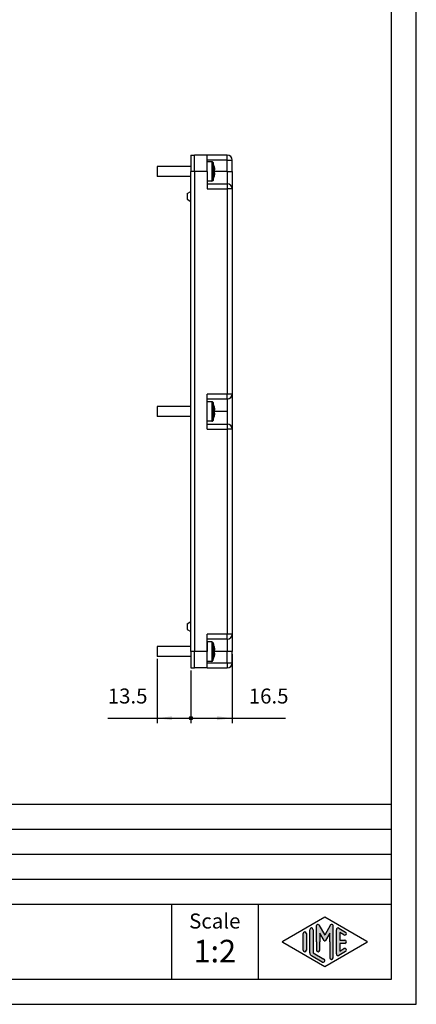
# Model space of a CAD drawing. Units: millimetres. Extents: x 0 to 420, y 0 to 594.
# Drawn here: x 261 to 420, y 0 to 394 of the extents above; entities that cross this region are included whole.
import ezdxf

# ---------------------------------------------------------------- set-up
doc = ezdxf.new("R2010")
doc.units = ezdxf.units.MM
doc.layers.add('1', color=7, linetype='Continuous')
doc.styles.add('CONVERTER_12', font='ARIAL.TTF', dxfattribs={"width": 1.2})
doc.styles.add('CONVERTER_13', font='simplex.shx', dxfattribs={"width": 0.95})
doc.dimstyles.new('ME10_DIM_16', dxfattribs={"dimtxt": 6, "dimasz": 6, "dimexe": 2, "dimexo": 1, "dimgap": 4, "dimtad": 1, "dimdsep": 46, "dimtxsty": 'CONVERTER_13', "dimblk1": 'DOT', "dimsah": 1, "dimcen": 0.09, "dimclrd": 7, "dimclre": 7, "dimclrt": 7, "dimadec": 0, "dimazin": 0, "dimtfac": 1, "dimtdec": 4, "dimtix": 1, "dimtmove": 0, "dimatfit": 3, "dimfxl": 1, "dimtolj": 1, "dimtzin": 0, "dimarcsym": 0})
doc.dimstyles.new('ME10_DIM_17', dxfattribs={"dimtxt": 6, "dimasz": 1.4, "dimexe": 2, "dimexo": 1, "dimgap": 4, "dimtad": 1, "dimdsep": 46, "dimtxsty": 'CONVERTER_13', "dimblk2": 'DOT', "dimsah": 1, "dimcen": 0.09, "dimclrd": 7, "dimclre": 7, "dimclrt": 7, "dimadec": 0, "dimazin": 0, "dimtfac": 1, "dimtdec": 4, "dimtix": 1, "dimtmove": 0, "dimatfit": 3, "dimfxl": 1, "dimtolj": 1, "dimtzin": 0, "dimarcsym": 0})

# ---------------------------------------------------------------- blocks, each defined once
blk = doc.blocks.new('_formato_A4', base_point=(210.0000000000001, 0))
at = {"layer": '1', "linetype": 'Continuous'}
h = blk.add_hatch(color=7, dxfattribs=at)
edge = h.paths.add_edge_path()
edge.add_arc((190.2746002345514, 15.73121731203457), 0.2649662124752854, 30.00000000001921, 180)
edge.add_line((190.0096340220761, 15.73121731203457), (190.0096340220761, 12.5))
edge.add_line((190.0096340220761, 12.5), (190.0096340220761, 10.84758507263291))
edge.add_arc((190.3429673554094, 10.84758507263291), 0.333333333333286, 180, 360)
edge.add_line((190.6763006887428, 10.84758507263291), (190.6763006887428, 12.5))
edge.add_line((190.6763006887428, 12.5), (190.6763006887428, 14.23205080756884))
edge.add_line((190.6763006887428, 14.23205080756884), (191.5319631214453, 12.75))
edge.add_arc((191.6763006887428, 12.83333333333326), 0.166666666666709, 209.9999999999622, 330.0000000000231)
edge.add_line((191.8206382560402, 12.75), (192.6763006887428, 14.23205080756884))
edge.add_line((192.6763006887428, 14.23205080756884), (192.6763006887428, 12.5))
edge.add_line((192.6763006887428, 12.5), (192.6763006887428, 9.308269070601796))
edge.add_arc((193.0096340220762, 9.308269070601796), 0.3333333333333997, 180, 360)
edge.add_line((193.3429673554094, 9.308269070601796), (193.3429673554094, 15.73121731203457))
edge.add_arc((193.0780011429341, 15.73121731203457), 0.2649662124752865, 0, 149.9999999999716)
edge.add_line((192.8485336717861, 15.86370041827229), (191.6763006887428, 13.83333333333326))
edge.add_line((191.6763006887428, 13.83333333333326), (190.5040677056995, 15.86370041827229))
h = blk.add_hatch(color=7, dxfattribs=at)
edge = h.paths.add_edge_path()
edge.add_line((188.0096340220761, 14.15326939093666), (188.0096340220761, 11.0392519172633))
edge.add_line((188.0096340220761, 11.0392519172633), (188.0096340220761, 10.84673060906323))
edge.add_arc((187.6763006887428, 10.84673060906323), 0.3333333333333997, 180, 360, ccw=False)
edge.add_line((187.3429673554094, 10.84673060906323), (187.3429673554094, 14.15326939093666))
edge.add_arc((187.6763006887428, 14.15326939093666), 0.3333333333333144, 0, 180, ccw=False)
h = blk.add_hatch(color=7, dxfattribs=at)
edge = h.paths.add_edge_path()
edge.add_line((189.3429673554094, 14.92250016016737), (189.3429673554094, 10.2700211480327))
edge.add_line((189.3429673554094, 10.2700211480327), (191.5095415065726, 9.020074522361597))
edge.add_arc((191.3429673554094, 8.731345993678701), 0.3333333333333567, -119.98163936884629, 60.0183606311536, ccw=False)
edge.add_line((191.1763932042462, 8.442617464995806), (189.0098190530831, 9.692564090666906))
edge.add_arc((189.3429673554094, 10.2700211480327), 0.6666666666666003, 180.0000000000104, 240.0183606311601, ccw=False)
edge.add_line((188.6763006887428, 10.27002114803258), (188.6763006887428, 14.92250016016737))
edge.add_arc((189.0096340220761, 14.92250016016737), 0.333333333333286, 0, 180, ccw=False)
h = blk.add_hatch(color=7, dxfattribs=at)
edge = h.paths.add_edge_path()
edge.add_line((195.5097265375796, 13.86454086225376), (194.6763006887428, 14.34536346735195))
edge.add_line((194.6763006887428, 14.34536346735195), (194.6763006887428, 12.83333333333326))
edge.add_line((194.6763006887428, 12.83333333333326), (195.6763006887428, 12.83333333333326))
edge.add_arc((195.6763006887428, 12.5), 0.3333333333333695, -90, 90, ccw=False)
edge.add_line((195.6763006887428, 12.16666666666663), (194.6763006887428, 12.16666666666663))
edge.add_line((194.6763006887428, 12.16666666666663), (194.6763006887428, 10.65463653264794))
edge.add_line((194.6763006887428, 10.65463653264794), (195.5097265375796, 11.13545913774624))
edge.add_arc((195.6763006887428, 10.84673060906323), 0.3333333333333172, -60.0183606311665, 119.98163936883651, ccw=False)
edge.add_line((195.8428748399059, 10.55800208038033), (194.5095415065727, 9.78877131114973))
edge.add_arc((194.3429673554094, 10.07749983983263), 0.3333333333332007, 180, 299.98163936886306, ccw=False)
edge.add_line((194.0096340220762, 10.07749983983263), (194.0096340220762, 14.92250016016737))
edge.add_arc((194.3429673554094, 14.92250016016737), 0.3333333333334166, 60.018360631137, 180, ccw=False)
edge.add_line((194.5095415065727, 15.21122868885027), (195.8428748399059, 14.44199791961944))
edge.add_arc((195.6763006887428, 14.15326939093666), 0.3333333333333613, -119.98163936884589, 60.01836063115638, ccw=False)
at = {"layer": '1', "color": 7, "linetype": 'Continuous'}
for p, q in [((210.0000000000001, 0), (210.0000000000001, 297.0000000000001)), ((205.0000000000001, 4.99999999999989), (205.0000000000001, 292.0000000000001)), ((21.00000000000009, 40), (205.0000000000001, 40)), ((21.00000000000009, 35), (205.0000000000001, 35)), ((21.00000000000009, 30), (205.0000000000001, 30)), ((21.00000000000009, 25), (205.0000000000001, 25)), ((21.00000000000009, 20), (205.0000000000001, 20)), ((161.0000000000001, 20), (161.0000000000001, 5)), ((178.3526013774855, 20), (178.3526013774855, 5)), ((183.2598654136012, 12.64436426434133), (191.6763006887428, 17.5)), ((190.5040677056995, 15.86370041827229), (191.6763006887428, 13.83333333333326)), ((191.6763006887428, 17.5), (200.0927359638843, 12.64436426434133)), ((192.8485336717861, 15.86370041827229), (191.6763006887428, 13.83333333333326)), ((187.3429673554094, 10.84673060906323), (187.3429673554094, 14.15326939093666)), ((188.0096340220761, 14.15326939093666), (188.0096340220761, 11.0392519172633)), ((188.6763006887428, 10.27002114803258), (188.6763006887428, 14.92250016016737)), ((189.3429673554094, 14.92250016016737), (189.3429673554094, 10.2700211480327)), ((190.0096340220761, 12.5), (190.0096340220761, 15.73121731203457)), ((191.5319631214453, 12.75), (190.6763006887428, 14.23205080756884)), ((190.6763006887428, 14.23205080756884), (190.6763006887428, 12.5)), ((192.6763006887428, 14.23205080756884), (191.8206382560402, 12.75)), ((192.6763006887428, 12.5), (192.6763006887428, 14.23205080756884)), ((193.3429673554094, 9.3082690706018), (193.3429673554094, 15.73121731203457)), ((194.0096340220762, 10.07749983983263), (194.0096340220762, 14.92250016016737)), ((194.5095415065727, 15.21122868885027), (195.8428748399059, 14.44199791961944)), ((195.5097265375796, 13.86454086225376), (194.6763006887428, 14.34536346735195)), ((194.6763006887428, 14.34536346735195), (194.6763006887428, 12.83333333333326)), ((191.6763006887428, 7.5), (183.2598654136012, 12.35563573565855)), ((190.0096340220761, 12.5), (190.0096340220761, 10.84758507263291)), ((190.6763006887428, 10.84758507263291), (190.6763006887428, 12.5)), ((200.0927359638843, 12.35563573565855), (191.6763006887428, 7.5)), ((192.6763006887428, 12.5), (192.6763006887428, 9.3082690706018)), ((194.6763006887428, 12.83333333333326), (195.6763006887428, 12.83333333333326)), ((195.6763006887428, 12.16666666666663), (194.6763006887428, 12.16666666666663)), ((194.6763006887428, 12.16666666666663), (194.6763006887428, 10.65463653264794)), ((188.0096340220761, 11.0392519172633), (188.0096340220761, 10.84673060906323)), ((189.3429673554094, 10.2700211480327), (191.5095415065726, 9.0200745223616)), ((195.8428748399059, 10.55800208038033), (194.5095415065727, 9.78877131114973)), ((194.6763006887428, 10.65463653264794), (195.5097265375796, 11.13545913774624)), ((191.1763932042462, 8.44261746499581), (189.0098190530831, 9.69256409066691)), ((21.00000000000009, 4.99999999999989), (205.0000000000001, 4.99999999999989)), ((0, 0), (210.0000000000001, 0))]:
    blk.add_line(p, q, dxfattribs=at)
for centre, radius, start, end in [((190.2746002345514, 15.73121731203457), 0.2649662124752854, 30.00000000001921, 180), ((193.0780011429341, 15.73121731203457), 0.2649662124752865, 0, 149.9999999999716), ((187.6763006887428, 14.15326939093666), 0.3333333333333144, 0, 180), ((189.0096340220761, 14.92250016016737), 0.333333333333286, 0, 180), ((194.3429673554094, 14.92250016016737), 0.3333333333334166, 60.01836063113698, 180), ((195.6763006887428, 14.15326939093666), 0.3333333333333613, 240.018360631154, 60.01836063115638), ((183.3431524891829, 12.5), 0.1666666666666265, 119.9816393688962, 240.0183606311243), ((191.6763006887428, 12.83333333333326), 0.166666666666709, 209.9999999999622, 330.0000000000231), ((195.6763006887428, 12.5), 0.3333333333333695, 270, 90), ((200.0094488883027, 12.5), 0.166666666666687, 299.9816393688503, 60.01836063112923), ((187.6763006887428, 10.84673060906323), 0.3333333333333997, 180, 0), ((189.3429673554094, 10.2700211480327), 0.6666666666666003, 180.0000000000104, 240.0183606311601), ((190.3429673554094, 10.84758507263291), 0.333333333333286, 180, 0), ((194.3429673554094, 10.07749983983263), 0.3333333333332007, 180, 299.981639368863), ((195.6763006887428, 10.84673060906323), 0.3333333333333172, 299.9816393688334, 119.9816393688365), ((191.3429673554094, 8.7313459936787), 0.3333333333333567, 240.0183606311536, 60.01836063115359), ((193.0096340220762, 9.3082690706018), 0.3333333333333997, 180, 0)]:
    blk.add_arc(centre, radius, start, end, dxfattribs=at)
at = {"layer": '1', "color": 7, "attachment_point": 5, "line_spacing_factor": 1.32052821128451, "style": 'CONVERTER_12'}
for s, insert, char_height in [('Scale', (169.6763006887428, 16.26063942075598), 3), ('1:2', (169.6763006887428, 10.06063942075605), 4.5)]:
    blk.add_mtext(s, dxfattribs=dict(at, insert=insert, char_height=char_height))
blk = doc.blocks.new('A4', base_point=(420.0000000000002, 0))
at = {"layer": '1', "xscale": 2, "yscale": 2, "zscale": 2}
blk.add_blockref('_formato_A4', (420.0000000000002, 0), dxfattribs=at)
blk = doc.blocks.new('*D9')
at = {"layer": '1'}
h = blk.add_hatch(color=7, dxfattribs=at)
edge = h.paths.add_edge_path()
edge.add_arc((329.7974950387014, 114.396186638032), 0.7, 0, 360)
at = {"layer": '1', "color": 7, "linetype": 'Continuous'}
for p, q in [((316.2906355827151, 138.0964923899641), (316.2906355827151, 112.396186638032)), ((329.7974950387014, 133.5305871769753), (329.7974950387014, 112.396186638032)), ((296.5192108993302, 114.396186638032), (316.2906355827151, 114.396186638032)), ((316.2906355827151, 114.396186638032), (329.7974950387014, 114.396186638032))]:
    blk.add_line(p, q, dxfattribs=at)
at = {"layer": '1', "color": 7}
blk.add_circle((329.7974950387014, 114.396186638032), 0.7, dxfattribs=at)
blk.add_solid([(322.2906355827151, 115.1861016235564), (322.2906355827151, 113.6062716525076), (316.2906355827151, 114.396186638032)], dxfattribs=at)
at = {"layer": '1', "color": 7, "insert": (296.5192108993302, 118.396186638032), "char_height": 6, "attachment_point": 7, "rotation": 0.00013888888888888892, "line_spacing_factor": 0.60024009603842, "style": 'CONVERTER_13'}
blk.add_mtext('13.5', dxfattribs=at)
blk = doc.blocks.new('_DOT')
at = {"color": 0, "linetype": 'ByBlock', "lineweight": -2}
blk.add_line((-0.5, 0), (-1, 0), dxfattribs=at)
at = {"color": 0, "linetype": 'ByBlock', "const_width": 0.5}
blk.add_lwpolyline([(-0.25, 0, 1), (0.25, 0, 1)], format="xyb", close=True, dxfattribs=at)
blk = doc.blocks.new('*D11')
at = {"layer": '1'}
h = blk.add_hatch(color=7, dxfattribs=at)
edge = h.paths.add_edge_path()
edge.add_arc((329.7974950387014, 114.396186638032), 0.7, 0, 360)
at = {"layer": '1', "color": 7, "linetype": 'Continuous'}
for p, q in [((346.2974950387014, 140.0266671769752), (346.2974950387014, 112.396186638032)), ((329.7974950387014, 133.5305871769753), (329.7974950387014, 112.396186638032)), ((329.7974950387014, 114.396186638032), (346.2974950387014, 114.396186638032)), ((346.2974950387014, 114.396186638032), (367.6485007039742, 114.396186638032))]:
    blk.add_line(p, q, dxfattribs=at)
at = {"layer": '1', "color": 7}
blk.add_circle((329.7974950387014, 114.396186638032), 0.7, dxfattribs=at)
blk.add_solid([(340.2974950387014, 113.6062716525076), (340.2974950387014, 115.1861016235564), (346.2974950387014, 114.396186638032)], dxfattribs=at)
at = {"layer": '1', "color": 7, "insert": (352.9485007039742, 118.396186638032), "char_height": 6, "attachment_point": 7, "rotation": 0.00013888888888888892, "line_spacing_factor": 0.60024009603842, "style": 'CONVERTER_13'}
blk.add_mtext('16.5', dxfattribs=at)

msp = doc.modelspace()

# ---------------------------------------------------------------- linework, layer by layer
at = {"color": 7, "linetype": 'Continuous'}
for p, q in [((329.7974950387014, 339.5305871769753), (329.7974950387014, 335.0266671769754)), ((329.7974950387014, 339.5305871769753), (331.2974950387014, 339.5305871769753)), ((331.2974950387014, 339.5305871769753), (331.2974950387014, 339.5266671769754)), ((331.2974950387014, 333.0305871769753), (331.2974950387014, 339.5266671769754)), ((336.2974950387014, 339.5266671769754), (331.2974950387014, 339.5266671769754)), ((331.2974950387014, 333.0305871769753), (331.2974950387014, 339.5266671769754)), ((336.2974950387014, 337.5266671769754), (336.2974950387014, 339.5266671769754)), ((344.2974950387014, 339.5266671769754), (336.2974950387014, 339.5266671769754)), ((344.2974950387014, 337.5266671769754), (344.2974950387014, 339.5266671769754)), ((324.2974951135164, 335.0266671769754), (316.2974951135164, 335.0266671769754)), ((316.2974951135164, 335.0266671769754), (316.2974951135164, 333.0266671769754)), ((329.7974950387014, 335.0266671769754), (316.2974951135164, 335.0266671769754)), ((316.2974951135164, 335.0266671769754), (316.2974951135164, 333.0266671769754)), ((329.7974950387014, 335.0266671769754), (329.7974950387014, 333.0305871769753)), ((344.2974950387014, 337.5266671769754), (336.2974950387014, 337.5266671769754)), ((336.2974951135164, 336.9266671769752), (336.2974950387014, 337.5266671769754)), ((338.1682335269744, 336.9266671769752), (336.2974951135164, 336.9266671769752)), ((336.2974951135164, 334.7766671769754), (336.2974951135164, 336.9266671769752)), ((338.1682335269744, 336.9266671769752), (336.2974951135164, 336.9266671769752)), ((336.2974951135164, 334.7766671769754), (336.2974951135164, 336.9266671769752)), ((336.2974951135164, 334.7766671769754), (336.2974951135164, 336.9266671769752)), ((336.2974950387014, 333.0266671769754), (336.2974951135164, 334.7766671769754)), ((336.2974950387014, 333.0266671769754), (336.2974951135164, 334.7766671769754)), ((336.2974950387014, 333.0266671769754), (336.2974951135164, 334.7766671769754)), ((338.1682335269744, 336.9266671769752), (338.1682335269744, 333.0266671769754)), ((338.1682335269744, 336.9266671769752), (338.1682335269744, 333.0266671769754)), ((338.6351144961038, 336.6056145453962), (338.6351144961038, 333.0266671769754)), ((338.6351144961038, 336.6056145453962), (338.6351144961038, 333.0266671769754)), ((339.0800811770048, 335.0152729953776), (339.0975868089503, 335.0161904266728)), ((339.0800811770048, 335.0152729953776), (339.0975868089503, 335.0161904266728)), ((344.2974950387014, 337.5266671769754), (346.2974950387014, 337.5266671769754)), ((344.2974950387014, 333.0266671769754), (344.2974950387014, 337.5266671769754)), ((346.2974950387014, 333.0266671769754), (346.2974950387014, 337.5266671769754)), ((316.2974951135164, 333.0266671769754), (316.2974951135164, 331.0266671769754)), ((316.2974951135164, 333.0266671769754), (316.2974951135164, 331.0266671769754)), ((324.2974951135164, 331.0266671769754), (316.2974951135164, 331.0266671769754)), ((329.7974950387014, 331.0266671769754), (316.2974951135164, 331.0266671769754)), ((329.7974950387014, 331.0266671769754), (329.7974950387014, 333.0305871769753)), ((336.2974950387014, 333.0266671769754), (329.7974950387014, 333.0305871769753)), ((329.7974950387014, 325.0266671769754), (329.7974950387014, 331.0266671769754)), ((331.2974950387014, 332.8080241769752), (331.2974950387014, 327.8080241769752)), ((331.2974950387014, 332.8080241769752), (331.2974950387014, 327.8080241769752)), ((336.2974950387014, 333.0266671769754), (336.2974951135164, 331.2766671769754)), ((336.2974950387014, 333.0266671769754), (336.2974951135164, 331.2766671769754)), ((336.2974950387014, 333.0266671769754), (336.2974951135164, 331.2766671769754)), ((336.2974951135164, 331.2766671769754), (336.2974951135164, 329.1266671769753)), ((336.2974951135164, 331.2766671769754), (336.2974951135164, 329.1266671769753)), ((336.2974951135164, 331.2766671769754), (336.2974951135164, 329.1266671769753)), ((338.1682335269744, 333.0266671769754), (338.1682335269745, 329.1266671769753)), ((338.1682335269744, 333.0266671769754), (338.1682335269745, 329.1266671769753)), ((338.6351144961038, 333.0266671769754), (338.6351144961038, 329.4477198085541)), ((338.6351144961038, 333.0266671769754), (338.6351144961038, 329.4477198085541)), ((339.2616559286255, 333.6247889248838), (339.0800811770048, 333.6152729953775)), ((339.2616559286255, 333.6247889248838), (339.0800811770048, 333.6152729953775)), ((339.2616559286255, 332.4285454290667), (339.0800811770048, 332.438061358573)), ((339.2616559286255, 332.4285454290667), (339.0800811770048, 332.438061358573)), ((339.0975868089503, 331.0371439272777), (339.0800811770048, 331.0380613585729)), ((339.0975868089503, 331.0371439272777), (339.0800811770048, 331.0380613585729)), ((344.2974950387014, 333.0266671769754), (339.0975868089503, 333.0266671769754)), ((344.2974950387014, 333.0266671769754), (346.2974950387014, 333.0266671769754)), ((344.2974950387014, 333.0266671769754), (344.2974950387014, 328.0266671769754)), ((346.2974950387014, 333.0266671769754), (346.2974950387014, 326.0266671769754)), ((331.2974950387014, 327.8080241769752), (331.2974950387014, 325.0266671769754)), ((331.2974950387014, 327.8080241769752), (331.2974950387014, 325.0266671769754)), ((338.1682335269745, 329.1266671769753), (336.2974951135164, 329.1266671769753)), ((338.1682335269745, 329.1266671769753), (336.2974951135164, 329.1266671769753)), ((336.2974951135164, 329.1266671769753), (336.2974950387014, 328.0266671769754)), ((336.2974950387014, 328.0266671769754), (344.2974950387014, 328.0266671769754)), ((336.2974950387014, 328.0266671769754), (336.2974950387014, 326.0266671769754)), ((344.2974950387014, 328.0266671769754), (344.2974950387014, 326.0266671769754)), ((328.2974950387014, 324.1606417731908), (329.7974950387014, 325.0266671769754)), ((328.2974950387014, 324.1606417731908), (328.2974950387014, 321.8926925807597)), ((329.7974950387014, 323.0266671769754), (329.7974950387014, 325.0266671769754)), ((329.7974950387014, 323.0266671769754), (329.7974950387014, 325.0266671769754)), ((329.7974950387014, 321.0266671769754), (329.7974950387014, 323.0266671769754)), ((329.7974950387014, 321.0266671769754), (329.7974950387014, 323.0266671769754)), ((331.2974950387014, 325.0266671769754), (331.2974950387014, 321.0266671769754)), ((331.2974950387014, 325.0266671769754), (331.2974950387014, 321.0266671769754)), ((336.2974950387014, 326.0266671769754), (344.2974950387014, 326.0266671769754)), ((344.2974950387014, 326.0266671769754), (344.2974950387014, 244.0266671769751)), ((346.2974950387014, 326.0266671769754), (344.2974950387014, 326.0266671769754)), ((346.2974950387014, 326.0266671769754), (346.2974950387014, 244.0266671769751)), ((328.2974950387014, 321.8926925807597), (329.7974950387014, 321.0266671769754)), ((329.7974950387014, 239.0266671769751), (329.7974950387014, 321.0266671769754)), ((331.2974950387014, 321.0266671769754), (331.2974950387014, 315.0266671769754)), ((331.2974950387014, 321.0266671769754), (331.2974950387014, 315.0266671769754)), ((331.2974950387014, 315.0266671769754), (331.2974950387014, 242.5255386620958)), ((331.2974950387014, 315.0266671769754), (331.2974950387014, 242.5255386620958)), ((331.2974950387014, 242.5255386620958), (331.2974950387014, 242.0266671769751)), ((331.2974950387014, 242.5255386620958), (331.2974950387014, 242.0266671769751)), ((331.2974950387014, 242.0266671769751), (331.2974950387014, 232.0293690899301)), ((331.2974950387014, 242.0266671769751), (331.2974950387014, 232.0293690899301)), ((336.2974950387014, 242.0266671769751), (336.2974950387014, 244.0266671769751)), ((344.2974950387014, 244.0266671769751), (336.2974950387014, 244.0266671769751)), ((336.2974954357632, 240.9266671769752), (336.2974950387014, 242.0266671769751)), ((344.2974950387014, 242.0266671769751), (336.2974950387014, 242.0266671769751)), ((338.1682338492212, 240.9266671769752), (336.2974954357632, 240.9266671769752)), ((336.2974954357632, 238.7766671769751), (336.2974954357632, 240.9266671769752)), ((338.1682338492212, 240.9266671769752), (336.2974954357632, 240.9266671769752)), ((336.2974954357632, 238.7766671769751), (336.2974954357632, 240.9266671769752)), ((336.2974954357632, 238.7766671769751), (336.2974954357632, 240.9266671769752)), ((338.1682338492212, 240.9266671769752), (338.1682338492212, 237.0266671769751)), ((338.1682338492212, 240.9266671769752), (338.1682338492212, 237.0266671769751)), ((338.6351148183506, 240.6056145453962), (338.6351148183506, 237.0266671769751)), ((338.6351148183506, 240.6056145453962), (338.6351148183506, 237.0266671769751)), ((346.2974950387014, 244.0266671769751), (344.2974950387014, 244.0266671769751)), ((344.2974950387014, 242.0266671769751), (344.2974950387014, 244.0266671769751)), ((344.2974950387014, 242.0266671769751), (344.2974950387014, 237.0266671769751)), ((346.2974950387014, 244.0266671769751), (346.2974950387014, 230.0266671769751)), ((324.2974954357632, 239.0266671769751), (316.2974954357632, 239.0266671769751)), ((316.2974954357632, 239.0266671769751), (316.2974954357632, 237.0266671769751)), ((329.7974950387014, 239.0266671769751), (316.2974954357632, 239.0266671769751)), ((316.2974954357632, 239.0266671769751), (316.2974954357632, 237.0266671769751)), ((316.2974954357632, 237.0266671769751), (316.2974954357632, 235.0266671769751)), ((316.2974954357632, 237.0266671769751), (316.2974954357632, 235.0266671769751)), ((329.7974950387014, 235.0266671769751), (329.7974950387014, 239.0266671769751)), ((336.2974950387014, 237.0266671769751), (336.2974954357632, 238.7766671769751)), ((336.2974950387014, 237.0266671769751), (336.2974954357632, 238.7766671769751)), ((336.2974950387014, 237.0266671769751), (336.2974954357632, 238.7766671769751)), ((336.2974954357632, 235.2766671769751), (336.2974950387014, 237.0266671769751)), ((336.2974954357632, 235.2766671769751), (336.2974950387014, 237.0266671769751)), ((336.2974954357632, 235.2766671769751), (336.2974950387014, 237.0266671769751)), ((338.1682338492212, 237.0266671769751), (338.1682338492212, 233.1266671769753)), ((338.1682338492212, 237.0266671769751), (338.1682338492212, 233.1266671769753)), ((338.6351148183506, 237.0266671769751), (338.6351148183506, 233.4477198085541)), ((338.6351148183506, 237.0266671769751), (338.6351148183506, 233.4477198085541)), ((339.0800814992517, 239.0152729953774), (339.0975871311971, 239.0161904266726)), ((339.0800814992517, 239.0152729953774), (339.0975871311971, 239.0161904266726)), ((339.2616562508724, 237.6247889248838), (339.0800814992517, 237.6152729953775)), ((339.2616562508724, 237.6247889248838), (339.0800814992517, 237.6152729953775)), ((339.2616562508724, 236.4285454290667), (339.0800814992517, 236.438061358573)), ((339.2616562508724, 236.4285454290667), (339.0800814992517, 236.438061358573)), ((344.2974950387014, 237.0266671769751), (339.0975871311971, 237.0266671769751)), ((344.2974950387014, 237.0266671769751), (344.2974950387014, 232.0266671769751)), ((324.2974954357632, 235.0266671769751), (316.2974954357632, 235.0266671769751)), ((329.7974950387014, 235.0266671769751), (316.2974954357632, 235.0266671769751)), ((329.7974950387014, 153.0266671769751), (329.7974950387014, 235.0266671769751)), ((336.2974954357632, 233.1266671769753), (336.2974954357632, 235.2766671769751)), ((336.2974954357632, 233.1266671769753), (336.2974954357632, 235.2766671769751)), ((336.2974954357632, 233.1266671769753), (336.2974954357632, 235.2766671769751)), ((338.1682338492212, 233.1266671769753), (336.2974954357632, 233.1266671769753)), ((338.1682338492212, 233.1266671769753), (336.2974954357632, 233.1266671769753)), ((336.2974950387014, 232.0266671769751), (336.2974954357632, 233.1266671769753)), ((339.0975871311971, 235.0371439272777), (339.0800814992517, 235.0380613585729)), ((339.0975871311971, 235.0371439272777), (339.0800814992517, 235.0380613585729)), ((331.2974950387014, 232.0293690899301), (331.2974950387014, 231.5293690899301)), ((331.2974950387014, 232.0293690899301), (331.2974950387014, 231.5293690899301)), ((331.2974950387014, 231.5293690899301), (331.2974950387014, 159.0266671769751)), ((331.2974950387014, 231.5293690899301), (331.2974950387014, 159.0266671769751)), ((336.2974950387014, 230.0266671769751), (336.2974950387014, 232.0266671769751)), ((336.2974950387014, 232.0266671769751), (344.2974950387014, 232.0266671769751)), ((336.2974950387014, 230.0266671769751), (344.2974950387014, 230.0266671769751)), ((344.2974950387014, 232.0266671769751), (344.2974950387014, 230.0266671769751)), ((346.2974950387014, 230.0266671769751), (344.2974950387014, 230.0266671769751)), ((344.2974950387014, 230.0266671769751), (344.2974950387014, 148.0266671769751)), ((346.2974950387014, 230.0266671769751), (346.2974950387014, 148.0266671769751)), ((331.2974950387014, 159.0266671769751), (331.2974950387014, 157.9587904072508)), ((331.2974950387014, 159.0266671769751), (331.2974950387014, 157.9587904072508)), ((331.2974950387014, 157.9587904072508), (331.2974950387014, 153.0266671769751)), ((331.2974950387014, 157.9587904072508), (331.2974950387014, 153.0266671769751)), ((328.2974950387014, 152.1606417731908), (329.7974950387014, 153.0266671769751)), ((328.2974950387014, 152.1606417731908), (328.2974950387014, 149.8926925807597)), ((328.2974950387014, 149.8926925807597), (329.7974950387014, 149.0266671769751)), ((329.7974950387014, 151.0305871769753), (329.7974950387014, 153.0266671769751)), ((329.7974950387014, 151.0305871769753), (329.7974950387014, 153.0266671769751)), ((329.7974950387014, 151.0266671769751), (329.7974950387014, 151.0305871769753)), ((329.7974950387014, 151.0266671769751), (329.7974950387014, 151.0305871769753)), ((329.7974950387014, 149.0266671769751), (329.7974950387014, 151.0266671769751)), ((329.7974950387014, 149.0266671769751), (329.7974950387014, 151.0266671769751)), ((331.2974950387014, 153.0266671769751), (331.2974950387014, 151.0305871769753)), ((331.2974950387014, 153.0266671769751), (331.2974950387014, 151.0305871769753)), ((331.2974950387014, 151.0305871769753), (331.2974950387014, 149.0266671769751)), ((331.2974950387014, 151.0305871769753), (331.2974950387014, 149.0266671769751)), ((329.7974950387014, 143.0493687341642), (329.7974950387014, 149.0266671769751)), ((331.2974950387014, 149.0266671769751), (331.2974950387014, 146.5305871769753)), ((331.2974950387014, 149.0266671769751), (331.2974950387014, 146.5305871769753)), ((331.2974950387014, 146.5305871769753), (331.2974950387014, 143.8329198920061)), ((331.2974950387014, 146.5305871769753), (331.2974950387014, 141.0266671769751)), ((344.2974950387014, 148.0266671769751), (336.2974950387014, 148.0266671769751)), ((336.2974950387012, 147.5305871769753), (336.2974950387014, 148.0266671769751)), ((336.2974950387012, 147.0305871769753), (336.2974950387012, 147.5305871769753)), ((336.2974950387012, 147.0305871769753), (336.2974950387012, 147.5305871769753)), ((336.2974950387014, 146.0266671769751), (336.2974950387012, 147.0305871769753)), ((336.2974950387014, 146.0266671769751), (336.2974950387012, 147.0305871769753)), ((336.2974950387012, 145.5305871769753), (336.2974950387014, 146.0266671769751)), ((344.2974950387014, 146.0266671769751), (336.2974950387014, 146.0266671769751)), ((336.2974950387012, 145.5305871769753), (336.2974950387014, 146.0266671769751)), ((344.2974950387014, 146.0266671769751), (344.2974950387014, 148.0266671769751)), ((346.2974950387014, 148.0266671769751), (344.2974950387014, 148.0266671769751)), ((344.2974950387014, 146.0266671769751), (344.2974950387014, 141.0266671769751)), ((346.2974950387014, 148.0266671769751), (346.2974950387014, 141.0266671769751)), ((316.304354536478, 143.0266671769751), (316.2975444808021, 143.0266671769751)), ((316.2975444808021, 143.0266671769751), (316.2975444808021, 141.0757378584552)), ((316.3045981883759, 143.0964680205954), (316.2976168855456, 141.0964802052796)), ((329.7974950387014, 143.0493687341642), (316.3045981883759, 143.0964680205954)), ((329.7974950387014, 141.0305871769753), (329.7974950387014, 143.0493687341642)), ((336.2974950387012, 141.5305871769753), (336.2974950387012, 145.5305871769753)), ((336.2974950387012, 141.5305871769753), (336.2974950387012, 145.5305871769753)), ((336.3036036786779, 142.7766565153764), (336.2974950387014, 142.7766778386391)), ((336.3036036786779, 142.7766565153764), (336.2974950387014, 141.0266671769751)), ((336.3111085792207, 144.9266434168407), (336.3036036786779, 142.7766565153764)), ((338.1818355955001, 144.9201133211501), (336.3111085792207, 144.9266434168407)), ((338.1818355955001, 144.9201133211501), (338.1682220549807, 141.0201370812848)), ((338.6475930374081, 144.597432926818), (338.6351001797115, 141.018507362569)), ((339.0870056794376, 143.0055478421299), (339.1045144071656, 143.0064041617767)), ((316.2976168855456, 141.0964802052796), (316.2906355827151, 139.0964923899641)), ((316.2975444808021, 139.0964682732623), (316.2975444808021, 139.0266671769751)), ((329.7974950387014, 139.0266671769751), (316.2975444808021, 139.0266671769751)), ((329.7974950387014, 141.0305871769753), (329.7974950387014, 141.0266671769751)), ((329.7974950387014, 141.0266671769751), (329.7974950387014, 139.0266671769751)), ((329.7974950387014, 139.0266671769751), (329.7974950387014, 134.5305871769753)), ((331.2974950387014, 134.5305871769753), (331.2974950387014, 141.0266671769751)), ((331.2974950387014, 134.5305871769753), (331.2974950387014, 141.0266671769751)), ((336.2974950387014, 141.0266671769751), (336.2974950387012, 141.5305871769753)), ((336.2974950387014, 141.0266671769751), (336.2974950387012, 141.5305871769753)), ((336.2974950387012, 140.0305871769753), (336.2974950387014, 141.0266671769751)), ((336.2974950387012, 140.0305871769753), (336.2974950387014, 141.0266671769751)), ((336.2974950387012, 139.5305871769753), (336.2974950387012, 140.0305871769753)), ((336.2974950387012, 139.5305871769753), (336.2974950387012, 140.0305871769753)), ((336.2974950387014, 136.5266671769754), (336.2974950387012, 139.5305871769753)), ((338.1682220549807, 141.0201370812848), (338.1546085144614, 137.1201608414193)), ((338.6351001797115, 141.018507362569), (338.6226073220149, 137.4395817983201)), ((339.0906249428712, 139.0273819040948), (339.073122620009, 139.0283604358596)), ((339.2595499606027, 140.4182022208848), (339.0780095319903, 140.4283519065806)), ((339.2637256296543, 141.6144384287771), (339.0821187674563, 141.6055563714089)), ((344.2974950387014, 141.0266671769751), (339.0975989704623, 141.0266671769751)), ((346.2974950387014, 141.0266671769751), (344.2974950387014, 141.0266671769751)), ((344.2974950387014, 136.5266671769754), (344.2974950387014, 141.0266671769751)), ((346.2974950387014, 136.5266671769754), (346.2974950387014, 141.0266671769751)), ((329.7974950387014, 134.5305871769753), (331.2974950387014, 134.5305871769753)), ((331.2974950387014, 134.5266671769754), (331.2974950387014, 134.5305871769753)), ((336.2974950387014, 134.5266671769754), (331.2974950387014, 134.5266671769754)), ((338.1546085144614, 137.1201608414193), (336.2974950387014, 137.1266434166959)), ((336.2974950387014, 134.5266671769754), (336.2974950387014, 136.5266671769754)), ((336.2974950387014, 136.5266671769754), (344.2974950387014, 136.5266671769754)), ((336.2974950387014, 134.5266671769754), (344.2974950387014, 134.5266671769754)), ((344.2974950387014, 136.5266671769754), (344.2974950387014, 134.5266671769754)), ((344.2974950387014, 136.5266671769754), (346.2974950387014, 136.5266671769754))]:
    msp.add_line(p, q, dxfattribs=at)
for centre, radius, start, end in [((344.2974950387014, 337.5266671769754), 2, 0, 90), ((338.1682335269744, 336.4266671769752), 0.5000000000000299, 20.97096077222593, 90), ((338.1682335269744, 336.4266671769752), 0.5000000000000299, 20.97096077222593, 90), ((329.2974951135164, 333.0266671769754), 9.999999999999975, 11.47570054049041, 20.97096077223125), ((329.2974951135164, 333.0266671769754), 9.999999999999975, 11.47570054049041, 20.97096077223125), ((329.2974951135164, 333.0266671769754), 10.00000000000012, 339.0290392277657, 348.5242994595077), ((329.2974951135164, 333.0266671769754), 10.00000000000012, 339.0290392277657, 348.5242994595077), ((338.1682335269745, 329.6266671769753), 0.5, 270, 339.0290392277511), ((338.1682335269745, 329.6266671769753), 0.5, 270, 339.0290392277511), ((344.2974950387014, 326.0266671769754), 2, 0, 90), ((338.1682338492212, 240.4266671769752), 0.4999999999999768, 20.97096077222826, 90), ((338.1682338492212, 240.4266671769752), 0.4999999999999768, 20.97096077222826, 90), ((329.2974954357632, 237.0266671769751), 9.999999999999947, 11.47570054049128, 20.97096077223319), ((329.2974954357632, 237.0266671769751), 9.999999999999947, 11.47570054049128, 20.97096077223319), ((344.2974950387014, 244.0266671769751), 2, 270, 0), ((338.1682338492212, 233.6266671769753), 0.5, 270, 339.0290392277504), ((338.1682338492212, 233.6266671769753), 0.5, 270, 339.0290392277504), ((329.2974954357632, 237.0266671769751), 9.999999999999957, 339.0290392277673, 348.5242994595092), ((329.2974954357632, 237.0266671769751), 9.999999999999957, 339.0290392277673, 348.5242994595092), ((344.2974950387014, 230.0266671769751), 2, 0, 90), ((344.2974950387014, 148.0266671769751), 2, 270, 0), ((338.1800902697925, 144.4201163673212), 0.5000000000000178, 20.77096077222714, 89.80000000000267), ((329.2975376850968, 141.0511017368818), 9.999999999999938, 11.27570054049037, 20.77096077223234), ((329.2975376850968, 141.0511017368818), 10.00000000000004, 338.8290392277664, 348.3242994595088), ((338.156353840169, 137.6201577952483), 0.5000000000001021, 269.8000000000027, 338.8290392277531), ((344.2974950387014, 136.5266671769754), 2, 270, 0)]:
    msp.add_arc(centre, radius, start, end, dxfattribs=at)
for points, knots in [([(339.0800811770048, 335.0152729953776), (339.12252927747, 334.785119813762), (339.2074265068219, 334.324807764357), (339.2435793125217, 333.8581304593975), (339.2616559286255, 333.6247889248838)], [0, 0, 0, 0, 0.701566686416737, 1.403150696825596, 1.403150696825596, 1.403150696825596, 1.403150696825596]), ([(339.0800811770048, 335.0152729953776), (339.12252927747, 334.785119813762), (339.2074265068219, 334.324807764357), (339.2435793125217, 333.8581304593975), (339.2616559286255, 333.6247889248838)], [0, 0, 0, 0, 0.701566686416737, 1.403150696825596, 1.403150696825596, 1.403150696825596, 1.403150696825596]), ([(339.2616559286255, 332.4285454290667), (339.2435793125218, 332.1952038945529), (339.2074265068218, 331.7285265895933), (339.1225292774702, 331.2682145401886), (339.0800811770048, 331.0380613585729)], [0, 0, 0, 0, 0.7015840104087459, 1.403150696825539, 1.403150696825539, 1.403150696825539, 1.403150696825539]), ([(339.2616559286255, 332.4285454290667), (339.2435793125218, 332.1952038945529), (339.2074265068218, 331.7285265895933), (339.1225292774702, 331.2682145401886), (339.0800811770048, 331.0380613585729)], [0, 0, 0, 0, 0.7015840104087459, 1.403150696825539, 1.403150696825539, 1.403150696825539, 1.403150696825539]), ([(339.0800814992517, 239.0152729953774), (339.122529599717, 238.7851198137619), (339.2074268290687, 238.3248077643569), (339.2435796347687, 237.8581304593976), (339.2616562508724, 237.6247889248838)], [0, 0, 0, 0, 0.7015666864165876, 1.403150696825367, 1.403150696825367, 1.403150696825367, 1.403150696825367]), ([(339.0800814992517, 239.0152729953774), (339.122529599717, 238.7851198137619), (339.2074268290687, 238.3248077643569), (339.2435796347687, 237.8581304593976), (339.2616562508724, 237.6247889248838)], [0, 0, 0, 0, 0.7015666864165876, 1.403150696825367, 1.403150696825367, 1.403150696825367, 1.403150696825367]), ([(339.2616562508724, 236.4285454290667), (339.2435796347687, 236.1952038945529), (339.2074268290688, 235.7285265895934), (339.1225295997171, 235.2682145401885), (339.0800814992517, 235.0380613585729)], [0, 0, 0, 0, 0.7015840104087742, 1.403150696825595, 1.403150696825595, 1.403150696825595, 1.403150696825595]), ([(339.2616562508724, 236.4285454290667), (339.2435796347687, 236.1952038945529), (339.2074268290688, 235.7285265895934), (339.1225295997171, 235.2682145401885), (339.0800814992517, 235.0380613585729)], [0, 0, 0, 0, 0.7015840104087742, 1.403150696825595, 1.403150696825595, 1.403150696825595, 1.403150696825595]), ([(339.0870056794376, 143.0055478421299), (339.1286501367654, 142.7752478911643), (339.2119400599876, 142.314642299504), (339.2464636376371, 141.84784164086), (339.2637256296543, 141.6144384287771)], [0, 0, 0, 0, 0.7015666864168253, 1.403150696825647, 1.403150696825647, 1.403150696825647, 1.403150696825647]), ([(339.2595499606027, 140.4182022208848), (339.2406589406702, 140.1849252071331), (339.2028773474306, 139.7183769421738), (339.1163738463949, 139.2583640437813), (339.073122620009, 139.0283604358596)], [0, 0, 0, 0, 0.7015840104087147, 1.403150696825496, 1.403150696825496, 1.403150696825496, 1.403150696825496])]:
    msp.add_open_spline(points, degree=3, knots=knots, dxfattribs=at)
for points in [[(339.0800811770048, 333.6152729953775), (339.0888339927909, 333.4190710560092), (339.106339604381, 333.0266671769752), (339.088833992791, 332.6342632979414), (339.0800811770048, 332.438061358573)], [(339.0800811770048, 333.6152729953775), (339.0888339927909, 333.4190710560092), (339.106339604381, 333.0266671769752), (339.088833992791, 332.6342632979414), (339.0800811770048, 332.438061358573)], [(339.0800814992517, 237.6152729953775), (339.0888343150379, 237.4190710560092), (339.1063399266278, 237.0266671769752), (339.0888343150379, 236.6342632979413), (339.0800814992517, 236.438061358573)], [(339.0800814992517, 237.6152729953775), (339.0888343150379, 237.4190710560092), (339.1063399266278, 237.0266671769752), (339.0888343150379, 236.6342632979413), (339.0800814992517, 236.438061358573)], [(339.0821187674563, 141.6055563714089), (339.0901866573399, 141.4093250743411), (339.1063224171241, 141.016862479978), (339.0874471670286, 140.6245220975908), (339.0780095319903, 140.4283519065806)]]:
    msp.add_open_spline(points, degree=3, dxfattribs=at)
at = {"layer": '1', "color": 7, "linetype": 'Continuous'}
msp.add_line((336.2974950387014, 141.0266671769751), (329.7974950387014, 141.0266671769751), dxfattribs=at)

# ---------------------------------------------------------------- block references
msp.add_blockref('A4', (420.0000000000002, 0))

# ---------------------------------------------------------------- dimensions: what is measured, and where the dimension line sits
at = {"layer": '1'}
dim = msp.add_linear_dim(base=(316.2906355827151, 114.396186638032), p1=(329.7974950387014, 134.5305871769753), p2=(316.2906355827151, 139.0964923899641), text='13.5', dimstyle='ME10_DIM_16', dxfattribs=at)
dim.commit()
dim.dimension.update_dxf_attribs({"geometry": '*D9', "text_midpoint": (303.8692108993302, 121.396186638032), "text_rotation": 0.00013888888889})
dim = msp.add_linear_dim(base=(329.7974950387014, 114.396186638032), p1=(346.2974950387014, 141.0266671769751), p2=(329.7974950387014, 134.5305871769753), dimstyle='ME10_DIM_17', dxfattribs=at)
dim.commit()
dim.dimension.update_dxf_attribs({"geometry": '*D11', "text_midpoint": (360.2985007039742, 121.396186638032), "text_rotation": 0.00013888888889})

doc.saveas('drawing.dxf')
